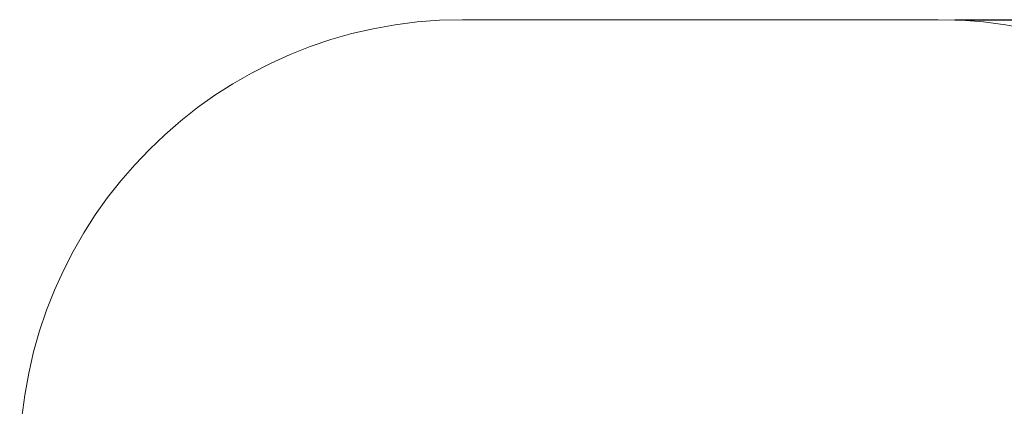
# Paper-space layout 'Основные габаритные размеры' of a CAD drawing. Units: millimetres. Extents: x 1.17 to 6.8, y 0.25 to 5.97.
# Drawn here: x 1.17 to 4.89, y 4.51 to 5.97 of the extents above; entities that cross this region are included whole.
import ezdxf

# ---------------------------------------------------------------- set-up
doc = ezdxf.new("R2010")
doc.units = ezdxf.units.MM
doc.header["$LTSCALE"] = 35
doc.header["$PDSIZE"] = -1
doc.linetypes.add('SLD-Сплошная', pattern=[0])
doc.layers.add('ПРИМЕЧАНИЯ', color=7, linetype='SLD-Сплошная')
doc.styles.add('SLDTEXTSTYLE1', font='isocpeui_0.ttf')
doc.dimstyles.new('SLDDIMSTYLE0', dxfattribs={"dimtxt": 0.105, "dimasz": 0.105, "dimexe": 0, "dimexo": 0.0625, "dimgap": 0.02625, "dimtad": 2, "dimrnd": 1e-09, "dimzin": 12, "dimdsep": 46, "dimtxsty": 'SLDTEXTSTYLE1', "dimsah": 1, "dimcen": 0.09, "dimadec": 0, "dimazin": 3, "dimtfac": 1, "dimtdec": 3, "dimtofl": 0, "dimtmove": 0, "dimatfit": 3, "dimfxl": 1, "dimfrac": 2, "dimtolj": 1, "dimtzin": 12, "dimarcsym": 0})

# ---------------------------------------------------------------- blocks, each defined once
blk = doc.blocks.new('_D_5')
at = {"layer": 'Defpoints', "color": 0, "transparency": 16777216}
for p in [(4.6446, 5.9684), (6.7874, 5.9684), (4.5357, 0.7757)]:
    blk.add_point(p, dxfattribs=at)
at = {"layer": 'ПРИМЕЧАНИЯ', "color": 0, "lineweight": -2, "transparency": 16777216}
for p, q in [((4.7071, 5.9684), (6.7874, 5.9684)), ((6.7874, 0.8807), (6.7874, 5.8634)), ((4.5982, 0.7757), (6.7874, 0.7757))]:
    blk.add_line(p, q, dxfattribs=at)
at = {"layer": 'ПРИМЕЧАНИЯ', "color": 0, "transparency": 16777216}
for points in [[(6.7699, 5.8634), (6.8049, 5.8634), (6.7874, 5.9684)], [(6.7699, 0.8807), (6.8049, 0.8807), (6.7874, 0.7757)]]:
    blk.add_solid(points, dxfattribs=at)
at = {"layer": 'ПРИМЕЧАНИЯ', "color": 0, "transparency": 16777216, "insert": (6.6561, 3.3493), "char_height": 0.105, "attachment_point": 2, "rotation": 90, "style": 'SLDTEXTSTYLE1'}
blk.add_mtext('\\A1;5.19', dxfattribs=at)

psp = doc.layouts.new('Основные габаритные размеры')

# ---------------------------------------------------------------- linework, layer by layer
at = {"layer": 'ПРИМЕЧАНИЯ', "color": 252, "lineweight": 18, "true_color": 0x939598}
psp.add_line((4.6446, 5.9684), (2.8446, 5.9684), dxfattribs=at)
for centre, start, end in [((2.8446, 4.2934), 90, 180), ((4.6446, 4.2934), 0, 90)]:
    psp.add_arc(centre, 1.675, start, end, dxfattribs=at)

# ---------------------------------------------------------------- dimensions: what is measured, and where the dimension line sits
at = {"layer": 'ПРИМЕЧАНИЯ', "color": 252, "true_color": 0x939598}
dim = psp.add_linear_dim(base=(6.7874, 5.9684), p1=(4.5357, 0.7757), p2=(4.6446, 5.9684), angle=90, dimstyle='SLDDIMSTYLE0', override={"dimtad": 3}, dxfattribs=at)
dim.commit()
dim.dimension.update_dxf_attribs({"geometry": '_D_5', "text_midpoint": (6.7874, 3.3493), "dimtype": 160})

doc.saveas('drawing.dxf')
